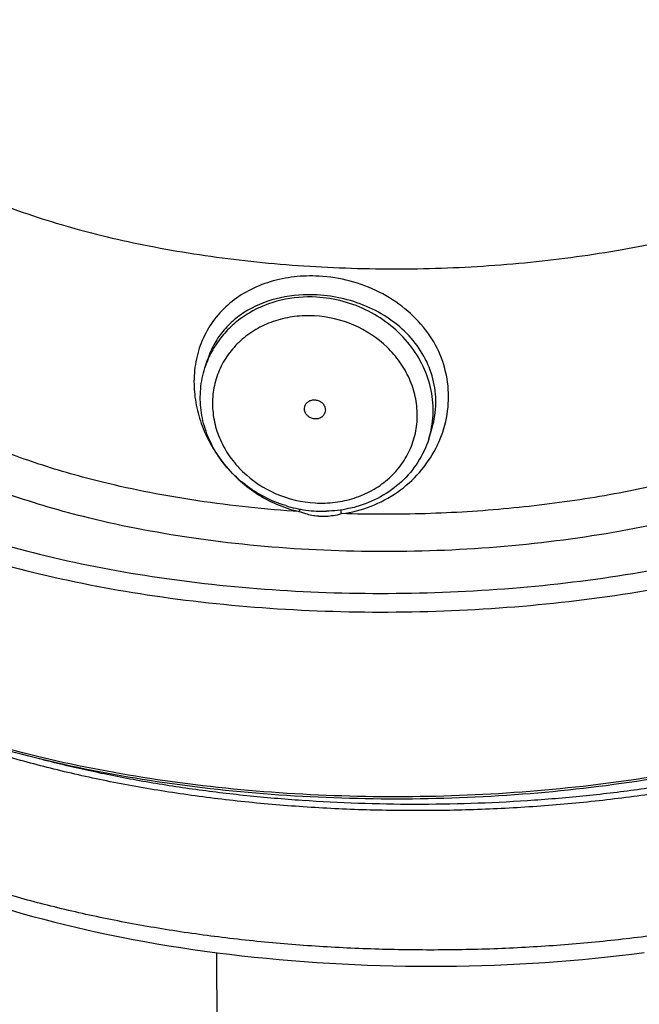
# Model space of a CAD drawing. Units: inches. Extents: x 0.5 to 21.5, y 0.5 to 16.5.
# Drawn here: x 20.3 to 20.7, y 6.4 to 7 of the extents above; entities that cross this region are included whole.
import ezdxf

# ---------------------------------------------------------------- set-up
doc = ezdxf.new("R2010")
doc.units = ezdxf.units.IN
doc.header["$LTSCALE"] = 1.21
doc.header["$MEASUREMENT"] = 0
doc.layers.get('0').update_dxf_attribs({"linetype": 'CONTINUOUS'})
doc.layers.add('AXIS', color=7, linetype='CONTINUOUS')

msp = doc.modelspace()

# ---------------------------------------------------------------- linework, layer by layer
at = {"color": 7, "linetype": 'Continuous'}
for p, q in [((20.38669, 6.8191), (20.38659, 6.81877)), ((20.52964, 6.77365), (20.52972, 6.77389)), ((20.47245, 6.72102), (20.47191, 6.72338)), ((20.39252, 6.44081), (20.39284, 6.32439))]:
    msp.add_line(p, q, dxfattribs=at)
msp.add_lwpolyline([(20.26072, 6.46807), (20.26751, 6.46609), (20.27438, 6.46416), (20.28133, 6.46228), (20.28835, 6.46046), (20.29543, 6.45869), (20.30259, 6.45698), (20.30981, 6.45532), (20.31709, 6.45371), (20.32444, 6.45216), (20.33184, 6.45067), (20.33931, 6.44923), (20.34682, 6.44785), (20.35439, 6.44652), (20.36201, 6.44525), (20.36968, 6.44404), (20.37739, 6.44289), (20.38515, 6.44179), (20.39295, 6.44075), (20.40079, 6.43977), (20.40866, 6.43885), (20.41657, 6.43799), (20.42451, 6.43718), (20.43248, 6.43644), (20.44048, 6.43575), (20.4485, 6.43512), (20.45654, 6.43456), (20.46461, 6.43405), (20.47269, 6.4336), (20.48078, 6.43321), (20.48889, 6.43288), (20.49701, 6.43261), (20.50514, 6.4324), (20.51327, 6.43226), (20.52141, 6.43217), (20.52955, 6.43214), (20.53768, 6.43217), (20.54581, 6.43226), (20.55393, 6.43242), (20.56205, 6.43263), (20.57015, 6.4329), (20.57824, 6.43324), (20.58631, 6.43363), (20.59437, 6.43408), (20.6024, 6.43459), (20.61041, 6.43517), (20.61839, 6.4358), (20.62634, 6.43649), (20.63427, 6.43724), (20.64216, 6.43805), (20.65001, 6.43892), (20.65783, 6.43985), (20.6656, 6.44083)], dxfattribs=at)
for centre, radius, start, end in [((20.44276, 6.79573), 0.06051, 158.99062, 162.3611), ((20.46667, 6.79682), 0.07422, 335.30728, 337.79747), ((20.46585, 6.7972), 0.07513, 332.64273, 335.30702), ((20.46094, 6.80518), 0.08268, 252.99188, 262.16707), ((20.46287, 6.80047), 0.08004, 256.8715, 257.53515), ((20.38171, 6.73345), 0.06485, 350.11653, 351.58241), ((20.46473, 6.7731), 0.05427, 249.35423, 250.63734), ((20.46074, 6.80373), 0.08122, 262.16523, 266.82231), ((20.46067, 6.80273), 0.08022, 266.83392, 271.44011), ((20.46089, 6.75884), 0.03946, 264.97542, 266.42469), ((20.46088, 6.75866), 0.03928, 266.42941, 268.97152), ((20.46088, 6.75947), 0.0401, 268.99333, 276.07743)]:
    msp.add_arc(centre, radius, start, end, dxfattribs=at)
for points, knots in [([(20.31965, 6.74109), (20.30598, 6.74445), (20.27982, 6.75185), (20.24312, 6.76554), (20.21084, 6.78126), (20.1835, 6.79874), (20.16152, 6.81777), (20.14528, 6.83811), (20.13672, 6.85635), (20.13337, 6.87096), (20.1328, 6.87822), (20.13279, 6.88182)], [0, 0, 0, 0, 0.169541, 0.32713, 0.471265, 0.60122, 0.717026, 0.819909, 0.912649, 0.956679, 1, 1, 1, 1]), ([(20.45801, 6.87257), (20.45269, 6.87287), (20.44214, 6.87258), (20.42689, 6.8695), (20.41294, 6.86383), (20.40081, 6.85574), (20.39091, 6.84547), (20.38362, 6.83333), (20.37915, 6.81975), (20.37817, 6.8102), (20.37815, 6.80538)], [0, 0, 0, 0, 0.135991, 0.268116, 0.395372, 0.518165, 0.637885, 0.75669, 0.876819, 1, 1, 1, 1]), ([(20.53539, 6.76877), (20.53771, 6.77447), (20.54093, 6.78643), (20.54094, 6.80492), (20.53606, 6.82275), (20.5266, 6.83888), (20.51321, 6.85251), (20.49667, 6.86307), (20.47797, 6.87009), (20.46469, 6.8722), (20.45801, 6.87257)], [0, 0, 0, 0, 0.121754, 0.241791, 0.361523, 0.482876, 0.607542, 0.73614, 0.867745, 1, 1, 1, 1]), ([(20.45637, 6.8592), (20.44882, 6.85962), (20.43372, 6.85837), (20.41623, 6.85142), (20.40436, 6.84303), (20.39676, 6.83553), (20.39058, 6.82696), (20.38751, 6.82066), (20.38627, 6.81742)], [0, 0, 0, 0, 0.26083, 0.514052, 0.637903, 0.759881, 0.880393, 1, 1, 1, 1]), ([(20.45683, 6.86063), (20.44898, 6.86106), (20.43354, 6.85998), (20.41559, 6.85331), (20.40371, 6.84499), (20.39629, 6.83751), (20.39046, 6.82883), (20.38774, 6.82241), (20.38669, 6.8191)], [0, 0, 0, 0, 0.269049, 0.522699, 0.644176, 0.763123, 0.881157, 1, 1, 1, 1]), ([(20.52804, 6.76862), (20.52961, 6.77355), (20.53148, 6.78395), (20.53024, 6.79986), (20.52505, 6.81527), (20.51623, 6.82936), (20.50427, 6.8414), (20.4898, 6.85079), (20.47359, 6.85703), (20.46212, 6.85889), (20.45637, 6.8592)], [0, 0, 0, 0, 0.117368, 0.236191, 0.357572, 0.482026, 0.609418, 0.738983, 0.869676, 1, 1, 1, 1]), ([(20.52972, 6.7739), (20.5313, 6.77895), (20.53321, 6.78942), (20.53189, 6.80527), (20.52645, 6.82023), (20.51729, 6.8335), (20.50501, 6.84454), (20.48539, 6.85586), (20.46827, 6.86), (20.45683, 6.86063)], [0, 0, 0, 0, 0.121455, 0.24124, 0.360961, 0.482625, 0.607795, 0.73685, 1, 1, 1, 1]), ([(20.45519, 6.84726), (20.45094, 6.8475), (20.44245, 6.84721), (20.43013, 6.84451), (20.41876, 6.8396), (20.40878, 6.83269), (20.40058, 6.82403), (20.39449, 6.81394), (20.39076, 6.80282), (20.38953, 6.79111), (20.39085, 6.77928), (20.39466, 6.76778), (20.4008, 6.75707), (20.4118, 6.7443), (20.42994, 6.73232), (20.44696, 6.72829), (20.45553, 6.72782)], [0, 0, 0, 0, 0.065003, 0.129034, 0.191731, 0.253118, 0.313347, 0.37277, 0.431881, 0.491226, 0.551311, 0.612515, 0.67503, 0.738844, 0.868861, 1, 1, 1, 1]), ([(20.45553, 6.72782), (20.45977, 6.72758), (20.46826, 6.72787), (20.48058, 6.73057), (20.49195, 6.73548), (20.50193, 6.74239), (20.51013, 6.75105), (20.51623, 6.76114), (20.51996, 6.77226), (20.52118, 6.78397), (20.51986, 6.7958), (20.51605, 6.8073), (20.50992, 6.81801), (20.49891, 6.83078), (20.48077, 6.84276), (20.46375, 6.84679), (20.45519, 6.84726)], [0, 0, 0, 0, 0.065003, 0.129034, 0.191731, 0.253118, 0.313347, 0.37277, 0.431881, 0.491226, 0.551311, 0.612515, 0.67503, 0.738844, 0.868861, 1, 1, 1, 1]), ([(20.43675, 6.72611), (20.43206, 6.72754), (20.42294, 6.73125), (20.41054, 6.73913), (20.39988, 6.74902), (20.39138, 6.76059), (20.3854, 6.7734), (20.38219, 6.78697), (20.38192, 6.80076), (20.38372, 6.80975), (20.38509, 6.81406)], [0, 0, 0, 0, 0.130032, 0.259301, 0.387188, 0.513215, 0.637226, 0.759348, 0.880092, 1, 1, 1, 1]), ([(20.83393, 6.8063), (20.82438, 6.79898), (20.80289, 6.78514), (20.76666, 6.76758), (20.72529, 6.75238), (20.67959, 6.73985), (20.63047, 6.73022), (20.57891, 6.7237), (20.52595, 6.72043), (20.49029, 6.72045), (20.47245, 6.72102)], [0, 0, 0, 0, 0.095613, 0.202366, 0.31942, 0.445399, 0.57855, 0.71685, 0.8581, 1, 1, 1, 1]), ([(20.37815, 6.80538), (20.37813, 6.8009), (20.37893, 6.7918), (20.38371, 6.7738), (20.39542, 6.75262), (20.41342, 6.73598), (20.43061, 6.72672), (20.43994, 6.72363), (20.44469, 6.72252)], [0, 0, 0, 0, 0.117822, 0.238933, 0.488169, 0.7431, 0.87169, 1, 1, 1, 1]), ([(20.31079, 6.71828), (20.29357, 6.72251), (20.26096, 6.73197), (20.21609, 6.75009), (20.1783, 6.77113), (20.15698, 6.78796), (20.14806, 6.79682)], [0, 0, 0, 0, 0.291377, 0.556898, 0.79341, 1, 1, 1, 1]), ([(20.84953, 6.78619), (20.84276, 6.78102), (20.82805, 6.77103), (20.80385, 6.75761), (20.77683, 6.74525), (20.73637, 6.72997), (20.68053, 6.71459), (20.60872, 6.70232), (20.53316, 6.69627), (20.45668, 6.6967), (20.38219, 6.70357), (20.33394, 6.7126), (20.31079, 6.71828)], [0, 0, 0, 0, 0.045882, 0.095577, 0.148938, 0.205747, 0.328349, 0.460242, 0.597569, 0.736128, 0.871632, 1, 1, 1, 1]), ([(20.52804, 6.76861), (20.5264, 6.76347), (20.52173, 6.75352), (20.51109, 6.74084), (20.49744, 6.73105), (20.48697, 6.72683), (20.48153, 6.72532)], [0, 0, 0, 0, 0.24513, 0.492512, 0.743848, 1, 1, 1, 1]), ([(20.47245, 6.72102), (20.47885, 6.72181), (20.49143, 6.72497), (20.50845, 6.73407), (20.52261, 6.74677), (20.52973, 6.75718), (20.53257, 6.76268)], [0, 0, 0, 0, 0.254903, 0.507, 0.755576, 1, 1, 1, 1]), ([(20.4456, 6.72232), (20.42384, 6.72372), (20.38153, 6.72813), (20.33974, 6.73616), (20.31965, 6.74109)], [0, 0, 0, 0, 0.513005, 1, 1, 1, 1]), ([(20.48153, 6.72532), (20.48001, 6.72489), (20.47383, 6.72338), (20.46746, 6.72265), (20.46268, 6.72253)], [0, 0, 0, 0, 0.248472, 1, 1, 1, 1]), ([(20.21462, 6.71466), (20.23584, 6.70695), (20.28101, 6.69358), (20.35247, 6.67969), (20.42866, 6.67145), (20.50726, 6.66914), (20.5859, 6.67282), (20.66222, 6.68238), (20.73392, 6.69752), (20.77924, 6.71166), (20.80056, 6.71972)], [0, 0, 0, 0, 0.113597, 0.236471, 0.365877, 0.498719, 0.631733, 0.761636, 0.885321, 1, 1, 1, 1]), ([(20.44674, 6.7219), (20.4476, 6.7216), (20.45109, 6.72048), (20.45471, 6.71977), (20.45744, 6.71953)], [0, 0, 0, 0, 0.250885, 1, 1, 1, 1]), ([(20.46512, 6.7196), (20.46574, 6.71967), (20.46821, 6.71999), (20.47065, 6.72052), (20.47245, 6.72102)], [0, 0, 0, 0, 0.251222, 1, 1, 1, 1]), ([(20.20889, 6.70364), (20.23054, 6.69579), (20.2766, 6.68215), (20.34948, 6.66798), (20.42717, 6.65957), (20.50732, 6.6572), (20.58753, 6.66094), (20.66536, 6.67067), (20.73848, 6.68609), (20.7847, 6.7005), (20.80644, 6.70871)], [0, 0, 0, 0, 0.113598, 0.236475, 0.365885, 0.498731, 0.631746, 0.761648, 0.885329, 1, 1, 1, 1]), ([(20.80487, 6.58521), (20.78324, 6.57745), (20.73727, 6.56392), (20.66463, 6.54962), (20.58731, 6.54083), (20.50764, 6.53782), (20.42802, 6.5407), (20.35085, 6.54938), (20.27846, 6.56357), (20.23269, 6.57704), (20.21118, 6.58478)], [0, 0, 0, 0, 0.114247, 0.237726, 0.367601, 0.500706, 0.633717, 0.763314, 0.886346, 1, 1, 1, 1]), ([(20.80458, 6.58617), (20.78291, 6.57849), (20.73692, 6.5651), (20.66433, 6.55094), (20.58714, 6.54224), (20.50765, 6.53927), (20.4282, 6.54212), (20.35116, 6.55069), (20.27881, 6.56473), (20.23301, 6.57807), (20.21145, 6.58572)], [0, 0, 0, 0, 0.114442, 0.237948, 0.367735, 0.500691, 0.633556, 0.763071, 0.886139, 1, 1, 1, 1]), ([(20.81877, 6.58191), (20.80932, 6.57851), (20.78986, 6.57208), (20.75968, 6.56362), (20.72804, 6.55619), (20.69515, 6.54982), (20.6612, 6.54457), (20.62641, 6.54046), (20.59098, 6.53752), (20.55513, 6.53577), (20.51908, 6.53521), (20.48306, 6.53586), (20.44728, 6.5377), (20.41197, 6.54073), (20.37734, 6.54492), (20.3436, 6.55025), (20.31096, 6.5567), (20.28969, 6.56179), (20.27929, 6.56453)], [0, 0, 0, 0, 0.055032, 0.112415, 0.171909, 0.23325, 0.296151, 0.360311, 0.425416, 0.491142, 0.557161, 0.623138, 0.688744, 0.753648, 0.817531, 0.880079, 0.940996, 1, 1, 1, 1]), ([(20.8207, 6.57822), (20.81005, 6.57439), (20.78803, 6.56719), (20.75378, 6.55788), (20.71777, 6.54988), (20.68027, 6.54324), (20.64156, 6.53801), (20.60194, 6.53424), (20.56172, 6.53195), (20.52121, 6.53117), (20.4807, 6.53189), (20.44052, 6.53412), (20.40097, 6.53783), (20.36236, 6.543), (20.32497, 6.54958), (20.2891, 6.55754), (20.25501, 6.56679), (20.2331, 6.57397), (20.22252, 6.57778)], [0, 0, 0, 0, 0.055806, 0.114239, 0.174989, 0.237715, 0.302047, 0.367594, 0.433952, 0.500706, 0.567436, 0.633723, 0.699154, 0.763324, 0.825847, 0.886354, 0.944507, 1, 1, 1, 1]), ([(20.82096, 6.48559), (20.81031, 6.48196), (20.78827, 6.47515), (20.75403, 6.46639), (20.71802, 6.4589), (20.68052, 6.45275), (20.64181, 6.44798), (20.6022, 6.44463), (20.56198, 6.44271), (20.52147, 6.44226), (20.48096, 6.44327), (20.44078, 6.44573), (20.40123, 6.44963), (20.36262, 6.45493), (20.32523, 6.46159), (20.28936, 6.46957), (20.25527, 6.4788), (20.23336, 6.48592), (20.22277, 6.48969)], [0, 0, 0, 0, 0.055571, 0.113826, 0.174452, 0.2371, 0.301396, 0.366943, 0.433333, 0.500143, 0.566949, 0.633324, 0.698849, 0.763113, 0.82572, 0.886297, 0.944495, 1, 1, 1, 1]), ([(20.79828, 6.42817), (20.79831, 6.41471), (20.79741, 6.38781), (20.79303, 6.34777), (20.78561, 6.30829), (20.77514, 6.26963), (20.76163, 6.23203), (20.74511, 6.19572), (20.72565, 6.16097), (20.70334, 6.12803), (20.67831, 6.09715), (20.65071, 6.06857), (20.62074, 6.04252), (20.5886, 6.01918), (20.55454, 5.99874), (20.51882, 5.98135), (20.48171, 5.9671), (20.45623, 5.95975), (20.44336, 5.95662)], [0, 0, 0, 0, 0.063359, 0.12649, 0.189418, 0.252171, 0.314778, 0.377265, 0.439659, 0.501982, 0.564255, 0.626494, 0.688714, 0.750929, 0.81315, 0.875392, 0.93767, 1, 1, 1, 1])]:
    msp.add_open_spline(points, degree=3, knots=knots, dxfattribs=at)
at = {"layer": 'AXIS', "color": 7, "linetype": 'Continuous'}
for p, q in [((20.38509, 6.81406), (20.38669, 6.8191)), ((20.44867, 6.78791), (20.44893, 6.78958)), ((20.46205, 6.78717), (20.46179, 6.7855)), ((20.52804, 6.76861), (20.52964, 6.77365))]:
    msp.add_line(p, q, dxfattribs=at)
for points, knots in [([(20.13235, 7.03628), (20.13236, 7.03191), (20.13325, 7.02302), (20.13715, 7.00989), (20.14354, 6.997), (20.15578, 6.97959), (20.1776, 6.95897), (20.21126, 6.93741), (20.25256, 6.91847), (20.3005, 6.90262), (20.35387, 6.89027), (20.41129, 6.88173), (20.47127, 6.87724), (20.53222, 6.87692), (20.59255, 6.88077), (20.65067, 6.8887), (20.70506, 6.90049), (20.75431, 6.91583), (20.79717, 6.9343), (20.82244, 6.94942), (20.8335, 6.95754)], [0, 0, 0, 0, 0.016882, 0.034259, 0.052573, 0.072181, 0.116162, 0.167383, 0.225904, 0.29112, 0.36198, 0.437131, 0.515016, 0.593962, 0.672251, 0.748192, 0.820197, 0.886852, 0.947034, 1, 1, 1, 1]), ([(20.44893, 6.78958), (20.44915, 6.79027), (20.44988, 6.79159), (20.45167, 6.793), (20.45391, 6.79372), (20.45631, 6.79366), (20.45859, 6.79285), (20.46048, 6.79137), (20.46173, 6.78941), (20.46204, 6.7879), (20.46205, 6.78717)], [0, 0, 0, 0, 0.118199, 0.239325, 0.365188, 0.494894, 0.625894, 0.754905, 0.879956, 1, 1, 1, 1]), ([(20.46179, 6.7855), (20.46157, 6.78481), (20.46084, 6.78349), (20.45904, 6.78208), (20.45681, 6.78136), (20.45441, 6.78142), (20.45213, 6.78223), (20.45024, 6.78371), (20.44898, 6.78567), (20.44867, 6.78718), (20.44867, 6.78791)], [0, 0, 0, 0, 0.118199, 0.239325, 0.365188, 0.494894, 0.625894, 0.754905, 0.879956, 1, 1, 1, 1])]:
    msp.add_open_spline(points, degree=3, knots=knots, dxfattribs=at)

doc.saveas('drawing.dxf')
